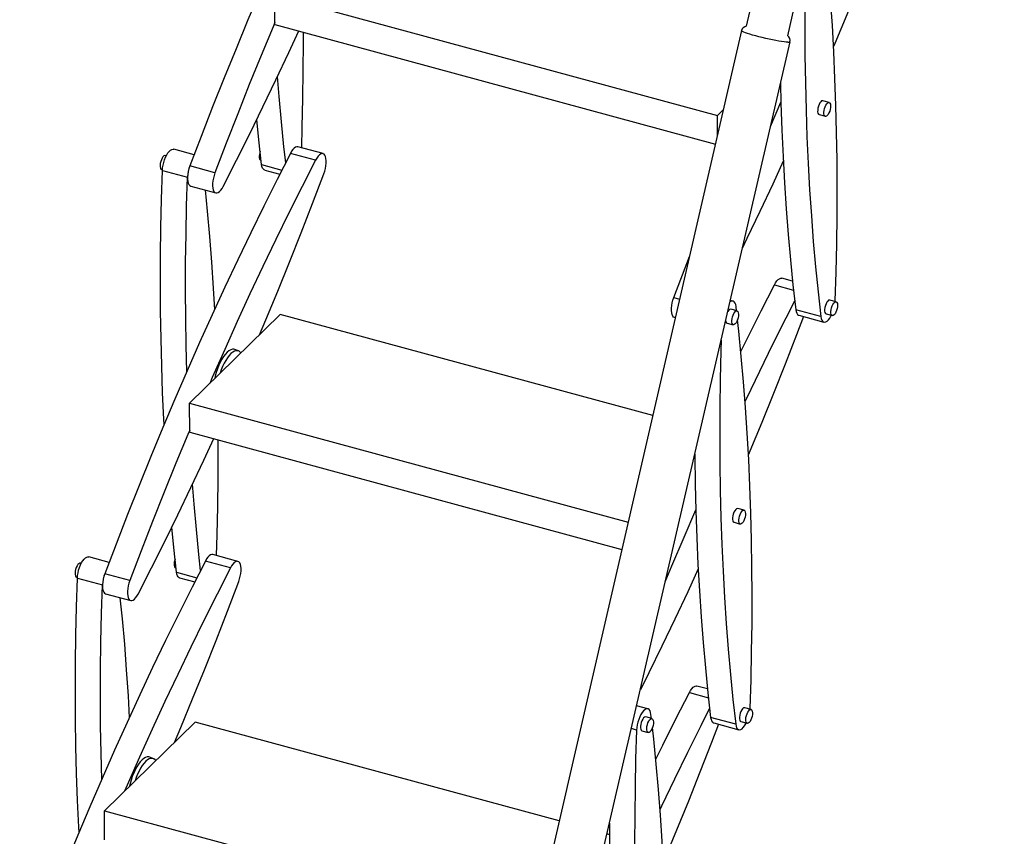
# Model space of a CAD drawing. Units: millimetres. Extents: x 789 to 8358, y 7 to 5353.
# Drawn here: x 6595 to 7211, y 2793 to 3303 of the extents above; entities that cross this region are included whole.
import ezdxf

# ---------------------------------------------------------------- set-up
doc = ezdxf.new("R2010")
doc.units = ezdxf.units.MM
doc.header["$LTSCALE"] = 25
doc.linetypes.add('SLD-Durchgehend', pattern=[0])

msp = doc.modelspace()

# ---------------------------------------------------------------- linework, layer by layer
at = {"color": 7, "linetype": 'SLD-Durchgehend', "lineweight": 25}
for p, q in [((7184.68, 3885.26), (7049.37, 3299.21)), ((7075.26, 3293.23), (7210.56, 3879.29)), ((6754.79, 3318.6), (7031.29, 3243.45)), ((6754.8, 3300.39), (6754.79, 3318.6)), ((6754.8, 3300.39), (7030.1, 3225.57)), ((7046.48, 3296.52), (6923.25, 2762.78)), ((6953.46, 2755.81), (7076.68, 3289.55)), ((7064.47, 3236.64), (7071, 3251.73)), ((7101.12, 3251.59), (7097.21, 3252.65)), ((7031.29, 3243.45), (7035.08, 3247.16)), ((7031.3, 3230.76), (7031.29, 3243.45)), ((7094.86, 3244.02), (7098.78, 3242.96)), ((6784.93, 3219.62), (6769.26, 3223.87)), ((6687, 3218.24), (6686.42, 3218.39)), ((6704.42, 3218.96), (6691.72, 3222.42)), ((6780.26, 3215.55), (6764.6, 3219.81)), ((6717.43, 3207.66), (6701.76, 3211.92)), ((6745.95, 3215.48), (6746.28, 3215.39)), ((6684.07, 3209.76), (6684.65, 3209.61)), ((6684.63, 3209.15), (6700.29, 3204.89)), ((6748.49, 3209.33), (6757.92, 3206.76)), ((6702.28, 3199.36), (6717.94, 3195.1)), ((7078.29, 3139.89), (7071.62, 3141.7)), ((7041.07, 3127.47), (7039.37, 3127.93)), ((7105.48, 3127.04), (7101.57, 3128.1)), ((7104.91, 3127.19), (7104.93, 3127.65)), ((6758.25, 3119.15), (6701.63, 3063.77)), ((6990.93, 3055.91), (6758.25, 3119.15)), ((7043.6, 3121.32), (7039.69, 3122.38)), ((7043.28, 3121.41), (7042.98, 3124.01)), ((7095.93, 3117.84), (7080.26, 3122.1)), ((7099.22, 3119.47), (7103.14, 3118.4)), ((7004.63, 3117.18), (7005.05, 3117.07)), ((7037.34, 3113.75), (7041.26, 3112.69)), ((7082.17, 3118.64), (7097.84, 3114.38)), ((6732.16, 3096.3), (6729.89, 3097.2)), ((6701.63, 3063.77), (6975.56, 2989.33)), ((6701.64, 3045.56), (6701.63, 3063.77)), ((6701.64, 3045.56), (6971.6, 2972.19)), ((7047.96, 2996.77), (7044.05, 2997.83)), ((7041.7, 2989.2), (7045.62, 2988.13)), ((6651.26, 2964.14), (6638.56, 2967.59)), ((6727.11, 2960.73), (6711.44, 2964.99)), ((6731.77, 2964.79), (6716.1, 2969.05)), ((6633.84, 2963.42), (6633.26, 2963.57)), ((6692.79, 2960.66), (6693.12, 2960.57)), ((6630.92, 2954.94), (6631.49, 2954.78)), ((6631.47, 2954.32), (6647.13, 2950.07)), ((6664.27, 2952.84), (6648.6, 2957.1)), ((6695.33, 2954.51), (6704.76, 2951.94)), ((6649.12, 2944.53), (6664.78, 2940.27)), ((7025.14, 2885.06), (7018.46, 2886.88)), ((6987.91, 2872.65), (6980.87, 2874.56)), ((7052.32, 2872.21), (7048.41, 2873.28)), ((7051.75, 2872.37), (7051.77, 2872.83)), ((6990.44, 2866.5), (6986.53, 2867.56)), ((6990.12, 2866.58), (6989.82, 2869.19)), ((7042.77, 2863.02), (7027.1, 2867.27)), ((6705.09, 2864.32), (6648.47, 2808.95)), ((6932.43, 2802.54), (6705.09, 2864.32)), ((7029.01, 2863.82), (7044.68, 2859.56)), ((7046.06, 2864.65), (7049.98, 2863.58)), ((6984.18, 2858.93), (6988.1, 2857.87)), ((6679, 2841.47), (6676.73, 2842.38)), ((6648.47, 2808.95), (6914.92, 2736.53)), ((6648.48, 2790.74), (6648.47, 2808.95)), ((6963.91, 2793.98), (6962.37, 2794.4))]:
    msp.add_line(p, q, dxfattribs=at)
at = {"color": 8, "linetype": 'SLD-Durchgehend', "lineweight": 25}
for p, q in [((6746.58, 3212.79), (6759.24, 3209.35)), ((7066.95, 3137.64), (7078.88, 3134.4)), ((7004.11, 3129.75), (7007.75, 3128.76)), ((6693.42, 2957.96), (6706.08, 2954.52)), ((7013.79, 2882.81), (7025.72, 2879.57)), ((6980.82, 2859.38), (6977.57, 2860.26))]:
    msp.add_line(p, q, dxfattribs=at)
at = {"color": 7, "linetype": 'SLD-Durchgehend', "lineweight": 25, "flags": 128}
for points in [[(6817.76, 3474.63), (6809.41, 3458.27), (6801.13, 3441.73), (6792.94, 3425), (6784.83, 3408.09), (6776.8, 3391.01), (6768.86, 3373.77), (6761.02, 3356.36), (6753.26, 3338.8), (6745.6, 3321.09), (6738.04, 3303.23), (6730.58, 3285.22), (6723.21, 3267.09), (6715.96, 3248.82), (6708.8, 3230.43), (6701.76, 3211.92)], [(7138.29, 3372.66), (7133.91, 3361.19), (7126.76, 3342.8), (7119.5, 3324.53), (7112.14, 3306.4), (7104.68, 3288.4), (7103.88, 3286.49)], [(7104.93, 3127.65), (7105.48, 3145.56), (7105.87, 3163.33), (7106.1, 3180.95), (7106.17, 3198.41), (7106.07, 3215.71), (7105.81, 3232.85), (7105.38, 3249.81), (7104.79, 3266.61), (7104.04, 3283.22), (7103.13, 3299.65), (7102.06, 3315.88), (7100.82, 3331.93), (7099.42, 3347.77), (7097.86, 3363.41), (7097.08, 3370.6)], [(7086.35, 3341.24), (7086.19, 3333.35), (7085.96, 3315.73), (7085.9, 3298.27), (7086, 3280.97), (7086.26, 3263.83), (7086.68, 3246.86), (7087.27, 3230.07), (7088.02, 3213.46), (7088.94, 3197.03), (7090.01, 3180.79), (7091.25, 3164.75), (7092.65, 3148.91), (7094.21, 3133.27), (7095.93, 3117.84)], [(6754.8, 3301.57), (6753.7, 3298.97), (6746.24, 3280.97), (6738.88, 3262.83), (6731.62, 3244.56), (6724.47, 3226.17), (6717.43, 3207.66)], [(6722.61, 3199.16), (6730.96, 3215.52), (6739.23, 3232.07), (6747.43, 3248.8), (6755.54, 3265.7), (6763.56, 3282.78), (6769.8, 3296.31)], [(6772.47, 3295.59), (6772.48, 3289.1), (6772.42, 3271.63), (6772.19, 3254.02), (6771.8, 3236.25), (6771.41, 3223.29)], [(6761.61, 3214), (6760.52, 3223.96), (6758.96, 3239.6), (6757.56, 3255.44), (6756.59, 3267.91)], [(7070.69, 3263.59), (7071.02, 3251.12), (7071.61, 3234.33), (7072.36, 3217.72), (7073.27, 3201.29), (7074.34, 3185.05), (7075.58, 3169.01), (7076.98, 3153.17), (7078.54, 3137.53), (7080.26, 3122.1)], [(7095.9, 3252.04), (7095.35, 3251.29), (7094.84, 3250.32), (7094.42, 3249.2), (7094.12, 3248.02), (7093.97, 3246.87), (7093.96, 3245.82), (7094.11, 3244.96), (7094.41, 3244.35), (7094.82, 3244.04), (7094.86, 3244.02)], [(7101.66, 3251.14), (7101.92, 3250.47), (7102.03, 3249.56), (7101.99, 3248.48), (7101.8, 3247.31), (7101.47, 3246.13), (7101.03, 3245.05), (7100.51, 3244.12), (7099.94, 3243.43), (7099.38, 3243.03), (7098.86, 3242.94), (7098.42, 3243.17), (7098.09, 3243.71), (7097.9, 3244.51), (7097.87, 3245.51), (7097.98, 3246.65), (7098.25, 3247.83), (7098.64, 3248.97), (7099.12, 3249.99), (7099.67, 3250.8), (7100.24, 3251.35), (7100.79, 3251.6), (7101.27, 3251.53), (7101.66, 3251.14)], [(6746.58, 3212.79), (6744.86, 3228.22), (6743.58, 3240.9)], [(6769.26, 3223.87), (6768.56, 3223.91), (6767.78, 3223.64), (6766.97, 3223.07), (6766.15, 3222.22), (6765.35, 3221.12), (6764.6, 3219.81)], [(6764.6, 3219.81), (6756.25, 3203.45), (6747.97, 3186.9), (6739.78, 3170.17), (6731.67, 3153.27), (6723.64, 3136.19), (6715.7, 3118.95), (6707.86, 3101.54), (6700.1, 3083.98), (6692.44, 3066.26), (6684.88, 3048.4), (6677.42, 3030.4), (6670.05, 3012.27), (6662.8, 2994), (6655.65, 2975.61), (6648.6, 2957.1)], [(6686.42, 3218.39), (6686.08, 3218.41), (6685.54, 3218.16), (6684.97, 3217.61), (6684.42, 3216.79), (6683.94, 3215.78), (6683.55, 3214.64), (6683.28, 3213.46), (6683.17, 3212.32), (6683.2, 3211.31), (6683.39, 3210.51), (6683.72, 3209.98), (6684.07, 3209.76)], [(6684.63, 3209.15), (6684.76, 3210.76), (6685.03, 3212.44), (6685.43, 3214.14), (6685.96, 3215.8), (6686.59, 3217.38), (6687.3, 3218.81), (6688.07, 3220.06), (6688.88, 3221.07), (6689.7, 3221.83), (6690.5, 3222.3), (6691.26, 3222.47), (6691.72, 3222.42)], [(6745.64, 3221.03), (6745.42, 3220.35), (6745.16, 3219.17), (6745.04, 3218.04), (6745.08, 3217.03), (6745.27, 3216.23), (6745.6, 3215.69), (6745.95, 3215.48)], [(6785.44, 3207.05), (6786, 3208.7), (6786.43, 3210.4), (6786.73, 3212.09), (6786.89, 3213.72), (6786.91, 3215.24), (6786.78, 3216.59), (6786.5, 3217.74), (6786.1, 3218.64), (6785.57, 3219.28), (6784.94, 3219.61), (6784.22, 3219.65), (6783.45, 3219.38), (6782.64, 3218.81), (6781.82, 3217.96), (6781.02, 3216.87), (6780.26, 3215.55)], [(6701.76, 3211.92), (6701.21, 3210.27), (6700.78, 3208.58), (6700.47, 3206.88), (6700.31, 3205.25), (6700.3, 3203.74), (6700.43, 3202.38), (6700.7, 3201.23), (6701.11, 3200.33), (6701.64, 3199.7), (6702.27, 3199.36), (6702.28, 3199.36)], [(6780.26, 3215.55), (6771.91, 3199.19), (6763.64, 3182.65), (6755.44, 3165.92), (6747.33, 3149.01), (6739.31, 3131.93), (6731.37, 3114.69), (6723.52, 3097.28), (6715.77, 3079.72), (6714.16, 3076.03)], [(6748.49, 3209.33), (6748.26, 3209.41), (6747.66, 3209.85), (6747.17, 3210.57), (6746.81, 3211.56), (6746.58, 3212.79)], [(7072.5, 3214.89), (7065.92, 3200.61), (7057.89, 3183.53), (7049.78, 3166.63), (7046.97, 3160.85)], [(6685.68, 3050.31), (6685.51, 3053.58), (6684.76, 3070.19), (6684.17, 3086.98), (6683.75, 3103.95), (6683.49, 3121.09), (6683.39, 3138.39), (6683.45, 3155.85), (6683.68, 3173.47), (6684.07, 3191.24), (6684.63, 3209.15)], [(6699.82, 3083.34), (6699.42, 3099.69), (6699.15, 3116.83), (6699.06, 3134.13), (6699.12, 3151.6), (6699.35, 3169.21), (6699.74, 3186.98), (6700.29, 3204.89)], [(6717.43, 3207.66), (6716.88, 3206.02), (6716.44, 3204.32), (6716.14, 3202.63), (6715.98, 3201), (6715.96, 3199.48), (6716.09, 3198.12), (6716.37, 3196.97), (6716.77, 3196.07), (6717.3, 3195.44), (6717.93, 3195.1), (6718.65, 3195.07), (6719.42, 3195.34), (6720.23, 3195.91), (6721.05, 3196.75), (6721.85, 3197.85), (6722.61, 3199.16)], [(6745.24, 3106.42), (6749.17, 3115.75), (6756.63, 3133.75), (6763.99, 3151.88), (6771.25, 3170.15), (6778.4, 3188.54), (6785.44, 3207.05)], [(6711.26, 3196.91), (6712.58, 3183.63), (6713.97, 3167.79), (6715.21, 3151.75), (6716.29, 3135.51), (6717.06, 3121.91)], [(7004.11, 3129.75), (7011.16, 3148.26), (7013.87, 3155.29)], [(7045.98, 3095.9), (7050.32, 3104.73), (7058.6, 3121.28), (7066.95, 3137.64)], [(7066.95, 3137.64), (7067.71, 3138.95), (7068.51, 3140.05), (7069.32, 3140.89), (7070.13, 3141.46), (7070.91, 3141.73), (7071.62, 3141.7)], [(7004.63, 3117.18), (7004.62, 3117.18), (7003.99, 3117.52), (7003.46, 3118.15), (7003.05, 3119.06), (7002.78, 3120.21), (7002.65, 3121.56), (7002.66, 3123.08), (7002.82, 3124.71), (7003.13, 3126.4), (7003.56, 3128.1), (7004.11, 3129.75)], [(7042.98, 3124.01), (7042.75, 3125.24), (7042.39, 3126.22), (7041.9, 3126.95), (7041.3, 3127.39), (7040.61, 3127.52), (7039.85, 3127.35), (7039.14, 3126.95)], [(7048.64, 3064.63), (7049.68, 3066.84), (7057.79, 3083.74), (7065.99, 3100.47), (7074.26, 3117.02), (7079.63, 3127.57)], [(7100.26, 3127.49), (7099.71, 3126.74), (7099.2, 3125.77), (7098.78, 3124.65), (7098.48, 3123.47), (7098.33, 3122.31), (7098.32, 3121.27), (7098.47, 3120.41), (7098.77, 3119.8), (7099.18, 3119.48), (7099.22, 3119.47)], [(7106.02, 3126.59), (7106.28, 3125.92), (7106.39, 3125), (7106.35, 3123.92), (7106.16, 3122.75), (7105.83, 3121.58), (7105.39, 3120.49), (7104.87, 3119.57), (7104.3, 3118.88), (7103.74, 3118.48), (7103.22, 3118.39), (7102.78, 3118.62), (7102.45, 3119.15), (7102.26, 3119.96), (7102.23, 3120.96), (7102.34, 3122.1), (7102.61, 3123.28), (7103, 3124.42), (7103.48, 3125.43), (7104.03, 3126.25), (7104.6, 3126.8), (7105.15, 3127.05), (7105.63, 3126.98), (7106.02, 3126.59)], [(7038.38, 3121.77), (7037.83, 3121.02), (7037.74, 3120.88)], [(7044.14, 3120.87), (7044.4, 3120.2), (7044.51, 3119.29), (7044.47, 3118.21), (7044.28, 3117.04), (7043.95, 3115.86), (7043.51, 3114.78), (7042.99, 3113.85), (7042.42, 3113.16), (7041.86, 3112.76), (7041.34, 3112.67), (7040.9, 3112.9), (7040.57, 3113.44), (7040.39, 3114.24), (7040.35, 3115.24), (7040.47, 3116.38), (7040.73, 3117.56), (7041.12, 3118.7), (7041.6, 3119.72), (7042.15, 3120.53), (7042.72, 3121.08), (7043.27, 3121.33), (7043.75, 3121.26), (7044.14, 3120.87)], [(7080.26, 3122.1), (7080.49, 3120.88), (7080.85, 3119.89), (7081.34, 3119.16), (7081.94, 3118.72), (7082.17, 3118.64)], [(7036.46, 3115.34), (7036.59, 3114.69), (7036.89, 3114.08), (7037.3, 3113.77), (7037.34, 3113.75)], [(7051.77, 2872.83), (7052.32, 2890.74), (7052.71, 2908.51), (7052.94, 2926.12), (7053.01, 2943.58), (7052.91, 2960.89), (7052.65, 2978.02), (7052.22, 2994.99), (7051.64, 3011.78), (7050.88, 3028.4), (7049.97, 3044.82), (7048.9, 3061.06), (7047.66, 3077.1), (7046.26, 3092.94), (7044.7, 3108.58), (7043.92, 3115.77)], [(7085.13, 3117.84), (7080.75, 3106.37), (7073.6, 3087.98), (7066.34, 3069.71), (7058.98, 3051.57), (7051.52, 3033.57), (7050.72, 3031.66)], [(7095.93, 3117.84), (7096.16, 3116.62), (7096.52, 3115.63), (7097.01, 3114.9), (7097.61, 3114.47), (7098.3, 3114.33), (7099.06, 3114.5), (7099.86, 3114.97), (7100.67, 3115.73), (7101.48, 3116.74), (7102.26, 3117.99), (7102.56, 3118.56)], [(7033.61, 3102.99), (7033.42, 3096.29), (7033.03, 3078.52), (7032.8, 3060.91), (7032.74, 3043.45), (7032.84, 3026.14), (7033.1, 3009.01), (7033.52, 2992.04), (7034.11, 2975.25), (7034.86, 2958.63), (7035.78, 2942.21), (7036.85, 2925.97), (7038.09, 2909.93), (7039.49, 2894.09), (7041.05, 2878.45), (7042.77, 2863.02)], [(6729.89, 3097.2), (6729.3, 3097.37), (6728.31, 3097.37), (6727.26, 3097.07), (6726.17, 3096.46), (6725.05, 3095.55), (6723.93, 3094.37), (6722.83, 3092.93), (6721.76, 3091.26), (6720.74, 3089.38), (6719.81, 3087.34), (6718.96, 3085.16), (6718.21, 3082.9), (6717.59, 3080.57), (6717.25, 3079.05)], [(6733.66, 3095.1), (6733.28, 3095.54), (6732.48, 3096.15), (6731.58, 3096.46), (6730.61, 3096.47), (6729.57, 3096.17), (6728.5, 3095.56), (6727.4, 3094.67), (6726.29, 3093.51), (6725.21, 3092.09), (6724.16, 3090.44), (6723.16, 3088.6), (6722.23, 3086.58), (6721.4, 3084.44), (6720.74, 3082.47)], [(6701.64, 3046.74), (6700.54, 3044.14), (6693.08, 3026.14), (6685.72, 3008.01), (6678.46, 2989.74), (6671.31, 2971.35), (6664.27, 2952.84)], [(6669.45, 2944.34), (6677.8, 2960.7), (6686.07, 2977.25), (6694.27, 2993.98), (6702.38, 3010.88), (6710.41, 3027.96), (6716.65, 3041.49)], [(6719.31, 3040.76), (6719.32, 3034.27), (6719.26, 3016.81), (6719.03, 2999.19), (6718.64, 2981.43), (6718.25, 2968.47)], [(7017.16, 3031.72), (7017.17, 3030.4), (7017.43, 3013.26), (7017.86, 2996.3), (7018.45, 2979.5), (7019.2, 2962.89), (7020.11, 2946.47), (7021.19, 2930.23), (7022.42, 2914.19), (7023.82, 2898.34), (7025.38, 2882.7), (7027.1, 2867.27)], [(6708.45, 2959.18), (6707.36, 2969.14), (6705.8, 2984.77), (6704.41, 3000.62), (6703.43, 3013.09)], [(6998.77, 2952.05), (7002.9, 2961.97), (7010.46, 2979.83), (7017.84, 2996.91)], [(7042.74, 2997.22), (7042.19, 2996.47), (7041.68, 2995.5), (7041.26, 2994.38), (7040.96, 2993.2), (7040.81, 2992.04), (7040.8, 2991), (7040.95, 2990.14), (7041.25, 2989.53), (7041.66, 2989.21), (7041.7, 2989.2)], [(7048.5, 2996.32), (7048.76, 2995.65), (7048.87, 2994.73), (7048.83, 2993.65), (7048.64, 2992.48), (7048.31, 2991.31), (7047.87, 2990.22), (7047.35, 2989.3), (7046.78, 2988.61), (7046.22, 2988.21), (7045.7, 2988.12), (7045.26, 2988.35), (7044.93, 2988.89), (7044.75, 2989.69), (7044.71, 2990.69), (7044.83, 2991.83), (7045.09, 2993.01), (7045.48, 2994.15), (7045.96, 2995.17), (7046.51, 2995.98), (7047.08, 2996.53), (7047.63, 2996.78), (7048.11, 2996.71), (7048.5, 2996.32)], [(6693.42, 2957.96), (6691.7, 2973.39), (6690.42, 2986.07)], [(6711.44, 2964.99), (6703.09, 2948.63), (6694.81, 2932.08), (6686.62, 2915.35), (6678.51, 2898.44), (6670.48, 2881.37), (6662.54, 2864.12), (6654.7, 2846.72), (6646.94, 2829.15), (6639.28, 2811.44), (6631.72, 2793.58), (6624.26, 2775.58), (6616.9, 2757.44), (6609.64, 2739.18), (6602.49, 2720.78), (6595.44, 2702.28)], [(6631.47, 2954.32), (6631.6, 2955.93), (6631.87, 2957.62), (6632.27, 2959.32), (6632.8, 2960.98), (6633.43, 2962.56), (6634.14, 2963.99), (6634.91, 2965.23), (6635.72, 2966.25), (6636.54, 2967.01), (6637.34, 2967.48), (6638.1, 2967.65), (6638.56, 2967.59)], [(6692.48, 2966.2), (6692.27, 2965.53), (6692, 2964.35), (6691.89, 2963.21), (6691.92, 2962.21), (6692.11, 2961.41), (6692.44, 2960.87), (6692.79, 2960.66)], [(6716.1, 2969.05), (6715.4, 2969.08), (6714.62, 2968.81), (6713.81, 2968.24), (6713, 2967.4), (6712.2, 2966.3), (6711.44, 2964.99)], [(6633.26, 2963.57), (6632.93, 2963.58), (6632.38, 2963.34), (6631.81, 2962.78), (6631.26, 2961.97), (6630.78, 2960.95), (6630.39, 2959.81), (6630.12, 2958.63), (6630.01, 2957.5), (6630.04, 2956.49), (6630.23, 2955.69), (6630.56, 2955.15), (6630.92, 2954.94)], [(6727.11, 2960.73), (6718.75, 2944.37), (6710.48, 2927.82), (6702.28, 2911.09), (6694.17, 2894.19), (6686.15, 2877.11), (6678.21, 2859.86), (6670.36, 2842.46), (6662.61, 2824.9), (6661, 2821.2)], [(6732.28, 2952.23), (6732.84, 2953.88), (6733.27, 2955.57), (6733.57, 2957.26), (6733.74, 2958.9), (6733.75, 2960.41), (6733.62, 2961.77), (6733.35, 2962.92), (6732.94, 2963.82), (6732.41, 2964.45), (6731.78, 2964.79), (6731.06, 2964.83), (6730.29, 2964.55), (6729.48, 2963.99), (6728.66, 2963.14), (6727.86, 2962.04), (6727.11, 2960.73)], [(7019.34, 2960.07), (7012.76, 2945.79), (7004.73, 2928.71), (6996.62, 2911.8), (6988.43, 2895.07), (6983.18, 2884.54)], [(6632.52, 2795.49), (6632.35, 2798.76), (6631.6, 2815.37), (6631.02, 2832.16), (6630.59, 2849.13), (6630.33, 2866.27), (6630.23, 2883.57), (6630.3, 2901.03), (6630.52, 2918.65), (6630.91, 2936.41), (6631.47, 2954.32)], [(6648.6, 2957.1), (6648.05, 2955.45), (6647.62, 2953.75), (6647.31, 2952.06), (6647.15, 2950.43), (6647.14, 2948.91), (6647.27, 2947.56), (6647.54, 2946.41), (6647.95, 2945.5), (6648.48, 2944.87), (6649.11, 2944.53), (6649.12, 2944.53)], [(6664.27, 2952.84), (6663.72, 2951.19), (6663.28, 2949.49), (6662.98, 2947.8), (6662.82, 2946.17), (6662.8, 2944.65), (6662.93, 2943.3), (6663.21, 2942.15), (6663.62, 2941.25), (6664.14, 2940.61), (6664.78, 2940.28), (6665.49, 2940.24), (6666.26, 2940.51), (6667.07, 2941.08), (6667.89, 2941.93), (6668.69, 2943.03), (6669.45, 2944.34)], [(6695.33, 2954.51), (6695.1, 2954.59), (6694.5, 2955.03), (6694.01, 2955.75), (6693.65, 2956.74), (6693.42, 2957.96)], [(6646.66, 2828.51), (6646.26, 2844.87), (6645.99, 2862.01), (6645.9, 2879.31), (6645.96, 2896.77), (6646.19, 2914.39), (6646.58, 2932.16), (6647.13, 2950.07)], [(6692.08, 2851.6), (6696.01, 2860.92), (6703.47, 2878.92), (6710.83, 2897.06), (6718.09, 2915.33), (6725.24, 2933.72), (6732.28, 2952.23)], [(6658.1, 2942.09), (6659.42, 2928.81), (6660.82, 2912.97), (6662.05, 2896.92), (6663.13, 2880.69), (6663.9, 2867.09)], [(7013.79, 2882.81), (7014.55, 2884.13), (7015.35, 2885.22), (7016.16, 2886.07), (7016.97, 2886.64), (7017.75, 2886.91), (7018.46, 2886.88)], [(6992.82, 2841.08), (6997.16, 2849.91), (7005.44, 2866.45), (7013.79, 2882.81)], [(6989.82, 2869.19), (6989.59, 2870.41), (6989.23, 2871.4), (6988.74, 2872.13), (6988.14, 2872.57), (6987.45, 2872.7), (6986.69, 2872.53), (6985.89, 2872.06), (6985.07, 2871.3), (6984.26, 2870.29), (6983.49, 2869.04), (6982.78, 2867.61), (6982.15, 2866.04), (6981.62, 2864.37), (6981.22, 2862.67), (6980.95, 2860.99), (6980.82, 2859.38)], [(6995.48, 2809.8), (6996.52, 2812.01), (7004.64, 2828.92), (7012.83, 2845.65), (7021.1, 2862.2), (7026.47, 2872.75)], [(7047.1, 2872.66), (7046.55, 2871.91), (7046.04, 2870.94), (7045.62, 2869.83), (7045.32, 2868.65), (7045.17, 2867.49), (7045.16, 2866.44), (7045.31, 2865.58), (7045.61, 2864.97), (7046.02, 2864.66), (7046.06, 2864.65)], [(6985.23, 2866.95), (6984.67, 2866.2), (6984.16, 2865.23), (6983.74, 2864.11), (6983.45, 2862.93), (6983.29, 2861.77), (6983.29, 2860.73), (6983.43, 2859.87), (6983.73, 2859.26), (6984.14, 2858.94), (6984.18, 2858.93)], [(6990.98, 2866.05), (6991.24, 2865.38), (6991.35, 2864.46), (6991.31, 2863.38), (6991.12, 2862.21), (6990.79, 2861.04), (6990.35, 2859.95), (6989.83, 2859.03), (6989.27, 2858.34), (6988.7, 2857.94), (6988.18, 2857.85), (6987.74, 2858.08), (6987.42, 2858.62), (6987.23, 2859.42), (6987.19, 2860.42), (6987.31, 2861.56), (6987.57, 2862.74), (6987.96, 2863.88), (6988.44, 2864.9), (6988.99, 2865.71), (6989.56, 2866.26), (6990.11, 2866.51), (6990.59, 2866.44), (6990.98, 2866.05)], [(7027.1, 2867.27), (7027.33, 2866.05), (7027.7, 2865.06), (7028.19, 2864.34), (7028.78, 2863.9), (7029.01, 2863.82)], [(7052.86, 2871.77), (7053.12, 2871.09), (7053.23, 2870.18), (7053.19, 2869.1), (7053, 2867.93), (7052.67, 2866.76), (7052.23, 2865.67), (7051.71, 2864.75), (7051.14, 2864.06), (7050.58, 2863.65), (7050.06, 2863.56), (7049.62, 2863.8), (7049.29, 2864.33), (7049.1, 2865.13), (7049.07, 2866.14), (7049.18, 2867.27), (7049.45, 2868.46), (7049.84, 2869.6), (7050.32, 2870.61), (7050.87, 2871.43), (7051.44, 2871.98), (7051.99, 2872.23), (7052.47, 2872.15), (7052.86, 2871.77)], [(6998.61, 2618.01), (6999.16, 2635.92), (6999.56, 2653.68), (6999.78, 2671.3), (6999.85, 2688.76), (6999.75, 2706.06), (6999.49, 2723.2), (6999.06, 2740.17), (6998.48, 2756.96), (6997.73, 2773.57), (6996.81, 2790), (6995.74, 2806.24), (6994.5, 2822.28), (6993.1, 2838.12), (6991.54, 2853.76), (6990.76, 2860.95)], [(7031.98, 2863.01), (7027.59, 2851.54), (7020.44, 2833.15), (7013.18, 2814.89), (7005.82, 2796.75), (6998.36, 2778.75), (6997.56, 2776.84)], [(7042.77, 2863.02), (7043, 2861.8), (7043.36, 2860.81), (7043.85, 2860.08), (7044.45, 2859.64), (7045.14, 2859.51), (7045.9, 2859.68), (7046.7, 2860.15), (7047.52, 2860.9), (7048.32, 2861.92), (7049.1, 2863.16), (7049.4, 2863.74)], [(6980.82, 2859.38), (6980.26, 2841.47), (6979.87, 2823.7), (6979.64, 2806.08), (6979.58, 2788.62), (6979.68, 2771.32), (6979.94, 2754.18), (6980.36, 2737.22), (6980.95, 2720.42), (6981.7, 2703.81), (6982.62, 2687.38), (6983.69, 2671.15), (6984.93, 2655.11), (6986.33, 2639.26), (6987.89, 2623.62), (6989.61, 2608.19)], [(6676.73, 2842.38), (6676.14, 2842.55), (6675.15, 2842.55), (6674.1, 2842.25), (6673.01, 2841.64), (6671.89, 2840.73), (6670.77, 2839.55), (6669.67, 2838.11), (6668.6, 2836.43), (6667.59, 2834.56), (6666.65, 2832.51), (6665.8, 2830.34), (6665.05, 2828.07), (6664.43, 2825.75), (6664.09, 2824.23)], [(6680.5, 2840.27), (6680.12, 2840.71), (6679.32, 2841.32), (6678.42, 2841.64), (6677.45, 2841.64), (6676.41, 2841.34), (6675.34, 2840.74), (6674.24, 2839.85), (6673.13, 2838.68), (6672.05, 2837.27), (6671, 2835.62), (6670, 2833.77), (6669.07, 2831.76), (6668.24, 2829.62), (6667.58, 2827.64)], [(6963.92, 2801.14), (6963.91, 2792.88), (6964.01, 2775.58), (6964.27, 2758.44), (6964.7, 2741.47), (6965.29, 2724.68), (6966.04, 2708.07), (6966.95, 2691.64), (6968.03, 2675.41), (6969.26, 2659.36), (6970.66, 2643.52), (6972.22, 2627.88), (6973.94, 2612.45)]]:
    msp.add_lwpolyline(points, dxfattribs=at)
at = {"color": 8, "linetype": 'SLD-Durchgehend', "lineweight": 25, "flags": 128}
msp.add_lwpolyline([(7075.29, 3289.31), (7074.25, 3289.37), (7072.95, 3289.51), (7071.41, 3289.72), (7069.68, 3290), (7067.79, 3290.34), (7065.76, 3290.74), (7063.65, 3291.18), (7061.5, 3291.66), (7059.36, 3292.16), (7057.25, 3292.69), (7055.24, 3293.22), (7053.35, 3293.75), (7051.63, 3294.26), (7050.12, 3294.75), (7048.83, 3295.2), (7047.81, 3295.61), (7047.07, 3295.97), (7046.62, 3296.27), (7046.48, 3296.5), (7046.48, 3296.52)], dxfattribs=at)
at = {"color": 7, "linetype": 'SLD-Durchgehend', "lineweight": 25}
for centre, radius, start, end in [((7050.04, 3295.72), 3.65, 100.21301, 167.02373), ((7073.16, 3290.43), 3.6, 345.80077, 53.82515), ((7097.03, 3251.34), 1.33, 82.46745, 148.15895), ((6723.23, 3203.77), 22.96, 159.2171, 177.21566), ((7101.39, 3126.78), 1.33, 82.46745, 148.15895), ((7039.51, 3121.07), 1.33, 82.46745, 148.15895), ((7043.87, 2996.51), 1.33, 82.46745, 148.15895), ((6670.07, 2948.95), 22.96, 159.2171, 177.21566), ((7048.23, 2871.96), 1.33, 82.46745, 148.15895), ((6986.35, 2866.24), 1.33, 82.46745, 148.15895)]:
    msp.add_arc(centre, radius, start, end, dxfattribs=at)
at = {"color": 8, "linetype": 'SLD-Durchgehend', "lineweight": 25}
msp.add_arc((7075.73, 3290.92), 1.67, 254.62765, 304.7928, dxfattribs=at)

doc.saveas('drawing.dxf')
